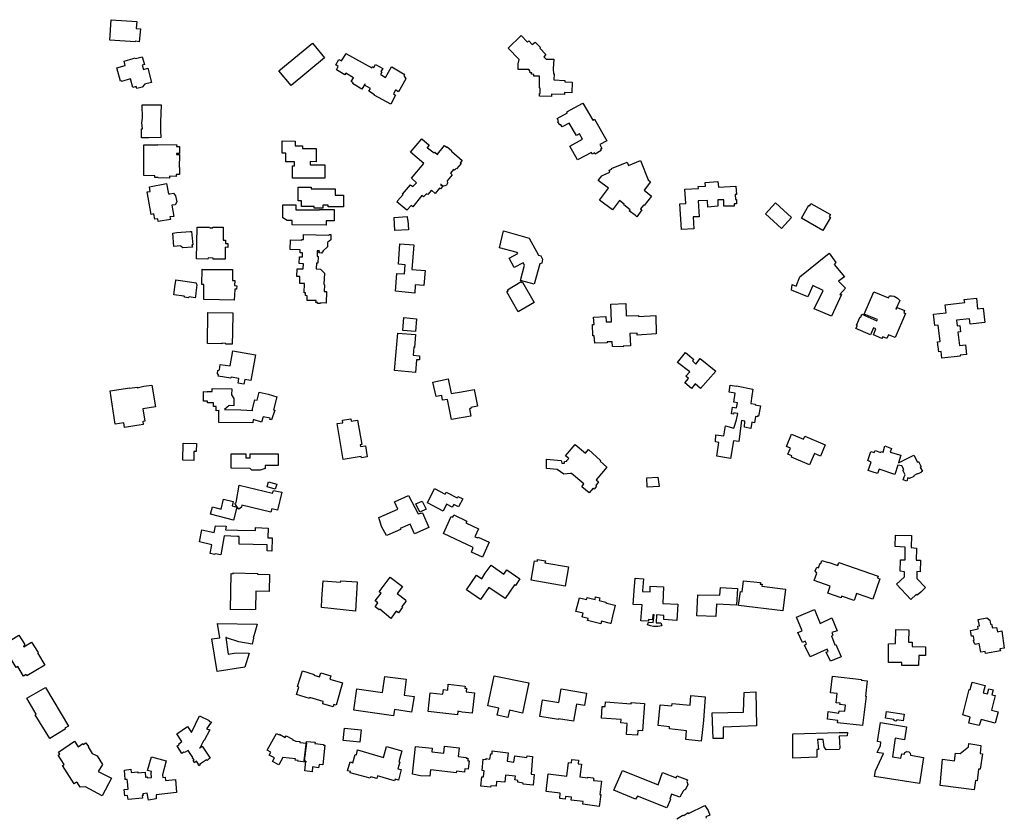
# Model space of a CAD drawing. Units: inches. Extents: x 2459043 to 2717305, y 1429193 to 1565170.
# Drawn here: x 2620107 to 2621910, y 1501952 to 1503412 of the extents above; entities that cross this region are included whole.
import ezdxf

# ---------------------------------------------------------------- set-up
doc = ezdxf.new("R2010")
doc.units = ezdxf.units.IN
doc.header["$MEASUREMENT"] = 0
doc.layers.add('Structures', color=8, linetype='Continuous')

msp = doc.modelspace()

# ---------------------------------------------------------------- linework, layer by layer
at = {"layer": 'Structures'}
for points in [[(2620318.8, 1503371.3), (2620272.1, 1503374.5), (2620274.6, 1503411.9), (2620321.4, 1503408.7), (2620320.5, 1503396), (2620328.1, 1503395.4), (2620326.2, 1503371.6), (2620318.9, 1503372.4)], [(2621058.7, 1503286.9), (2621059.1, 1503308.5), (2621048.5, 1503308.5), (2621048.4, 1503311.9), (2621044.5, 1503312.1), (2621044.7, 1503314.7), (2621042.1, 1503314.9), (2621041.4, 1503318.9), (2621040.8, 1503318.9), (2621039.3, 1503320.5), (2621019.8, 1503320.5), (2621019.8, 1503331.2), (2621021.4, 1503339.1), (2621001.4, 1503359.9), (2621025.5, 1503382.8), (2621037.2, 1503370.8), (2621039.6, 1503373.2), (2621045.6, 1503366.3), (2621051.1, 1503370.9), (2621060.8, 1503361), (2621059.4, 1503359.6), (2621070.5, 1503348), (2621066.9, 1503344.2), (2621071.2, 1503339.7), (2621085.1, 1503339.7), (2621084.1, 1503322), (2621084.3, 1503312.6), (2621085.6, 1503312.7), (2621085.4, 1503301.6), (2621105.5, 1503300.9), (2621105.4, 1503297.9), (2621118.7, 1503297.5), (2621117.9, 1503278.3), (2621104.9, 1503278.9), (2621104.8, 1503274.8), (2621080.7, 1503275.6), (2621080.7, 1503271.5), (2621058.7, 1503272.1), (2621058.7, 1503276.8), (2621060.1, 1503276.8), (2621060.2, 1503286.8)], [(2620581.9, 1503318.6), (2620643.4, 1503369.1), (2620665.5, 1503342.1), (2620604, 1503291.6)], [(2620321.4, 1503285.8), (2620320.3, 1503289.5), (2620314.3, 1503288.1), (2620310.1, 1503303.4), (2620293.8, 1503298.9), (2620293.5, 1503300.1), (2620292, 1503299.7), (2620285.1, 1503323.7), (2620300.5, 1503328.3), (2620298.2, 1503336), (2620315, 1503340.6), (2620318.3, 1503341.9), (2620319.1, 1503340.8), (2620331.7, 1503343.8), (2620335.5, 1503330.1), (2620331.1, 1503328.9), (2620333.6, 1503320.8), (2620341.8, 1503323), (2620348.2, 1503297), (2620335.6, 1503293.7), (2620335.7, 1503293.1), (2620331.7, 1503288.4), (2620329.1, 1503288)], [(2620768.1, 1503311.4), (2620770.4, 1503310.3), (2620777.1, 1503306), (2620788.1, 1503325.4), (2620788.3, 1503325.8), (2620809.9, 1503313.1), (2620809.9, 1503313.1), (2620811.7, 1503312), (2620811, 1503310.8), (2620811.3, 1503310.7), (2620810.4, 1503309.5), (2620812.5, 1503306.6), (2620814.4, 1503303.8), (2620801, 1503279.7), (2620795.6, 1503282.7), (2620795.4, 1503282.9), (2620791.3, 1503276), (2620795.1, 1503273.8), (2620786.5, 1503257.5), (2620756.2, 1503273.7), (2620756.6, 1503274.4), (2620746.5, 1503280.9), (2620749.5, 1503285.9), (2620738.3, 1503292), (2620739.7, 1503294.1), (2620739.3, 1503294.4), (2620739, 1503293.9), (2620739, 1503293.9), (2620733.6, 1503285), (2620716.8, 1503295), (2620717.5, 1503296.2), (2620714, 1503299), (2620718.5, 1503305.8), (2620704.2, 1503314), (2620702.7, 1503311.1), (2620687, 1503320.3), (2620690.4, 1503326.2), (2620685.9, 1503329.4), (2620691.5, 1503338.9), (2620696.3, 1503336.6), (2620697.5, 1503338.3), (2620704.5, 1503349.1), (2620704.6, 1503350.2), (2620751.8, 1503323.6), (2620753.3, 1503326.1), (2620755.8, 1503324.7), (2620758.6, 1503329.7), (2620772.2, 1503322.6), (2620768.6, 1503317.3), (2620768.6, 1503317.3), (2620769.2, 1503316.8), (2620770.5, 1503316)], [(2620365.8, 1503239.7), (2620365.2, 1503225.7), (2620365.2, 1503209.1), (2620365.6, 1503196.1), (2620343.6, 1503195.4), (2620330.1, 1503195.6), (2620330, 1503211.9), (2620332.1, 1503211.9), (2620331, 1503223.2), (2620331.8, 1503231.4), (2620331.7, 1503256.3), (2620366.1, 1503255.9)], [(2621128.6, 1503155.1), (2621114.4, 1503180.3), (2621137.5, 1503193.4), (2621132, 1503203.1), (2621126.4, 1503199.9), (2621113.2, 1503222.6), (2621100.5, 1503215.6), (2621098.1, 1503219.6), (2621095.9, 1503219.7), (2621092.7, 1503225.1), (2621093.8, 1503227), (2621091.5, 1503230.8), (2621110.1, 1503241.7), (2621109.2, 1503243.3), (2621138.3, 1503259.2), (2621156.4, 1503227.8), (2621159.9, 1503229.7), (2621182.3, 1503190.3), (2621169.3, 1503183.4), (2621173.2, 1503176.3), (2621170.4, 1503174.5), (2621172.1, 1503172.3), (2621161.1, 1503165.8), (2621159.4, 1503168.3), (2621155.2, 1503166), (2621153.9, 1503168.9)], [(2620872, 1503165.4), (2620874.1, 1503168.1), (2620873.9, 1503168.3), (2620880.6, 1503176.3), (2620881.9, 1503177.9), (2620885, 1503181.6), (2620888.9, 1503178.3), (2620889.6, 1503179), (2620897.6, 1503172.2), (2620897, 1503171.5), (2620898.2, 1503170.4), (2620917.4, 1503154.3), (2620913.8, 1503150.1), (2620915.7, 1503148.9), (2620907.2, 1503138.9), (2620906.3, 1503139.6), (2620903, 1503136.3), (2620901.3, 1503137.7), (2620895.7, 1503131), (2620899.2, 1503128), (2620889.9, 1503117.2), (2620890.7, 1503113.5), (2620890.1, 1503111.2), (2620888.7, 1503109.2), (2620885.5, 1503107.7), (2620881.9, 1503107.4), (2620878, 1503110), (2620877.9, 1503110), (2620881.9, 1503107.4), (2620877.6, 1503102.4), (2620876, 1503103.7), (2620867.6, 1503093.7), (2620860.9, 1503099.9), (2620854.2, 1503092), (2620852, 1503093.3), (2620846.7, 1503087.6), (2620843.7, 1503090.1), (2620826.8, 1503069.6), (2620823.9, 1503072), (2620815.8, 1503063.1), (2620798, 1503078.2), (2620799.6, 1503080.1), (2620799.1, 1503080.5), (2620809.3, 1503091.9), (2620808, 1503092.5), (2620823, 1503109.7), (2620826.7, 1503106.6), (2620833.8, 1503113.4), (2620824.8, 1503121.7), (2620847, 1503148.4), (2620847.2, 1503148.7), (2620822.9, 1503169.2), (2620843.5, 1503193.6), (2620856.7, 1503182.4), (2620853.4, 1503177.9), (2620853.5, 1503177.2), (2620853.9, 1503177.5), (2620865.8, 1503167.9), (2620867, 1503169.5)], [(2620359.8, 1503182.7), (2620359.8, 1503183.5), (2620394.6, 1503183.1), (2620394.5, 1503179.6), (2620400, 1503179.5), (2620399.9, 1503166.9), (2620394.1, 1503166.9), (2620394.1, 1503165.4), (2620399.8, 1503165.4), (2620399.2, 1503141.1), (2620399.8, 1503141.1), (2620399.7, 1503128.5), (2620393.8, 1503128.6), (2620393.7, 1503125.1), (2620381.5, 1503125.3), (2620381.4, 1503122), (2620360.7, 1503122.6), (2620360.7, 1503123), (2620354.5, 1503123.2), (2620354.5, 1503126.2), (2620334.3, 1503126.9), (2620334.5, 1503183)], [(2620611.8, 1503189.8), (2620611.7, 1503181.2), (2620624.7, 1503181.2), (2620624.8, 1503176.2), (2620650.1, 1503176.2), (2620650.1, 1503152), (2620639.3, 1503152.1), (2620639.3, 1503146.1), (2620665.7, 1503146.3), (2620665.6, 1503122), (2620606.4, 1503122.1), (2620606.6, 1503144.6), (2620610.5, 1503144.7), (2620610.5, 1503152), (2620594.6, 1503151.9), (2620594.7, 1503167.6), (2620587.6, 1503167.7), (2620587.8, 1503189.9)], [(2621243.8, 1503154), (2621257.9, 1503118.6), (2621262.3, 1503115.3), (2621250.3, 1503099.6), (2621264.1, 1503089.1), (2621250.7, 1503071.5), (2621249.5, 1503072.4), (2621244.1, 1503065.4), (2621246.6, 1503063.6), (2621237.2, 1503051.3), (2621234.8, 1503053.2), (2621223.4, 1503061.9), (2621224.9, 1503063.8), (2621213.1, 1503072.8), (2621214, 1503074.1), (2621205.2, 1503080.7), (2621192.4, 1503063.7), (2621169, 1503081.5), (2621185.5, 1503103.3), (2621166.5, 1503117.6), (2621173, 1503126.2), (2621175.7, 1503127.6), (2621188, 1503132.5), (2621186.5, 1503136.3), (2621191.4, 1503138.2), (2621190.8, 1503139.7), (2621219.4, 1503151.1), (2621221.7, 1503145.2)], [(2620354.6, 1503046.7), (2620352.7, 1503056.6), (2620348, 1503055.4), (2620340.6, 1503096.7), (2620346.2, 1503097.7), (2620344.7, 1503106.1), (2620376, 1503111.8), (2620379.7, 1503092.9), (2620382, 1503093.3), (2620388.5, 1503094.6), (2620392.7, 1503089.3), (2620394.7, 1503078.7), (2620391.9, 1503073.2), (2620385.7, 1503072.6), (2620389.5, 1503051.8), (2620382.3, 1503051), (2620383.1, 1503045.9), (2620360.8, 1503042.4), (2620360, 1503047.5)], [(2620699.8, 1503069.3), (2620671.8, 1503069.3), (2620671.8, 1503072.4), (2620662.2, 1503072.4), (2620662.2, 1503066.8), (2620646.5, 1503067.2), (2620646.5, 1503069.9), (2620623, 1503069.9), (2620623, 1503080.1), (2620616.8, 1503080.1), (2620616.8, 1503105.1), (2620640.6, 1503105.1), (2620640.6, 1503102), (2620684.7, 1503102), (2620684.7, 1503090.9), (2620699.8, 1503090.9)], [(2621341.8, 1503029.3), (2621318.9, 1503027.8), (2621315.8, 1503074.7), (2621326.9, 1503075.5), (2621325, 1503101.4), (2621349.9, 1503102.6), (2621349.6, 1503106.3), (2621362.8, 1503107), (2621362.3, 1503113.9), (2621385.6, 1503115.5), (2621386.5, 1503105.2), (2621418.3, 1503106.9), (2621419.4, 1503092.1), (2621417.2, 1503091.9), (2621417.8, 1503083), (2621419.7, 1503083), (2621419.7, 1503075.1), (2621415.6, 1503075), (2621415.6, 1503070.8), (2621396.5, 1503070.7), (2621396.2, 1503082.3), (2621385.4, 1503082), (2621385.7, 1503070.4), (2621367, 1503068.9), (2621366.5, 1503080.9), (2621349.5, 1503080.1), (2621351, 1503051.3), (2621340.5, 1503050.9)], [(2620612.8, 1503072.7), (2620612.8, 1503063.8), (2620656, 1503063.8), (2620656, 1503064.7), (2620683.2, 1503064.7), (2620683.2, 1503043.7), (2620668.4, 1503043.7), (2620668.4, 1503035.7), (2620606.3, 1503036.6), (2620606.3, 1503044.3), (2620597.1, 1503044.3), (2620589.1, 1503048.9), (2620589.1, 1503072.7)], [(2621502.2, 1503029.4), (2621472.6, 1503056.3), (2621491.1, 1503076.4), (2621520.6, 1503049.6)], [(2621577.9, 1503026.1), (2621538.5, 1503048.3), (2621552.1, 1503072.5), (2621553.9, 1503071.4), (2621556, 1503075.2), (2621591.8, 1503055.2), (2621589.6, 1503051.1), (2621592, 1503049.8)], [(2620792.9, 1503050), (2620816.9, 1503051.9), (2620817, 1503045.1), (2620817.8, 1503045.2), (2620818.8, 1503027.5), (2620794.1, 1503026)], [(2620432.2, 1503032.3), (2620454.5, 1503032), (2620455, 1503030.7), (2620460.6, 1503030.6), (2620460.5, 1503032), (2620480, 1503031.9), (2620479.8, 1503008.4), (2620484.2, 1503008.4), (2620484.2, 1503002.4), (2620488.3, 1503002.4), (2620488.3, 1502995.1), (2620483.2, 1502995.2), (2620483.1, 1502973.6), (2620461.2, 1502973.8), (2620461.2, 1502975.5), (2620452, 1502975.7), (2620451.9, 1502973.7), (2620430.8, 1502974.1)], [(2620387.4, 1503021.3), (2620394.7, 1503022.3), (2620419.4, 1503024.2), (2620419.4, 1503024.2), (2620422, 1503024.4), (2620424, 1503000), (2620422.6, 1502999.7), (2620423.3, 1502995.3), (2620405.6, 1502994.3), (2620403, 1502996.9), (2620402.7, 1502996.9), (2620401.7, 1502997.9), (2620389.4, 1502996.9)], [(2620649.5, 1502894.2), (2620649.9, 1502898), (2620633.4, 1502898.1), (2620633.4, 1502906.7), (2620630.2, 1502906.8), (2620630.2, 1502912), (2620628.2, 1502912), (2620628.7, 1502928.9), (2620619.9, 1502929.1), (2620620.3, 1502941.5), (2620614.5, 1502941.6), (2620615.3, 1502956.1), (2620626.2, 1502955.9), (2620626.6, 1502965.1), (2620624.8, 1502965.2), (2620619.1, 1502965.8), (2620619.7, 1502977.9), (2620625, 1502978.1), (2620625.2, 1502985.4), (2620621, 1502985.4), (2620621, 1502990.7), (2620602.4, 1502991.1), (2620603.2, 1503008.8), (2620623.6, 1503008.2), (2620623.7, 1503009.8), (2620626.7, 1503009.6), (2620626.8, 1503018.5), (2620673.2, 1503017.7), (2620673.5, 1503018.8), (2620677.1, 1503018.7), (2620676.8, 1503009.2), (2620670.6, 1503004), (2620670.9, 1502996), (2620662.6, 1502988.6), (2620659.9, 1502984.3), (2620654.7, 1502984.9), (2620656.4, 1502988.8), (2620652.1, 1502988.8), (2620651.8, 1502978.9), (2620653.8, 1502978.7), (2620652.8, 1502966.3), (2620650.5, 1502966.4), (2620650.2, 1502956.1), (2620658, 1502955.2), (2620665.1, 1502948), (2620664, 1502927.5), (2620665, 1502926.5), (2620664.8, 1502914.6), (2620668.8, 1502914.5), (2620668.2, 1502893.2), (2620658.3, 1502893.5), (2620658.2, 1502892.2), (2620652.4, 1502892.4), (2620652.5, 1502894.1)], [(2621018.3, 1502985.6), (2620985.4, 1502994.5), (2620993, 1503025.1), (2621040.3, 1503011.9), (2621057, 1502980.9), (2621061.1, 1502979.6), (2621064.6, 1502973.6), (2621062.9, 1502966.4), (2621059.6, 1502964.7), (2621048.9, 1502927.7), (2621024.3, 1502934.2), (2621031.5, 1502962.5), (2621028.8, 1502966.8), (2621012.7, 1502958.5), (2621003.4, 1502975.1), (2621019, 1502983.9)], [(2620830.6, 1502911.5), (2620795, 1502914.8), (2620797.5, 1502947.5), (2620812, 1502946.4), (2620813.1, 1502963.4), (2620800.5, 1502964.4), (2620803.1, 1503001.6), (2620828.7, 1502999.6), (2620825.2, 1502954.5), (2620849.3, 1502952.5), (2620847.2, 1502925.6), (2620831.2, 1502926.8)], [(2621562, 1502882.6), (2621578.3, 1502916.1), (2621559.3, 1502925.1), (2621550.3, 1502904.3), (2621520.4, 1502917), (2621521.3, 1502926.9), (2621528.6, 1502924.2), (2621535.8, 1502941.4), (2621589.2, 1502984.8), (2621601.8, 1502967.6), (2621598.2, 1502964), (2621617.2, 1502941.4), (2621606.4, 1502933.3), (2621619, 1502920.6), (2621609.1, 1502908.9), (2621611.8, 1502908.9), (2621593.7, 1502869.1)], [(2620444.5, 1502926.7), (2620444.5, 1502927.2), (2620440.7, 1502927.3), (2620441.1, 1502955.3), (2620442, 1502954.8), (2620466.1, 1502954.8), (2620466.1, 1502954.9), (2620470.7, 1502954.8), (2620485.3, 1502954.6), (2620494.4, 1502954.5), (2620497, 1502954.4), (2620496.5, 1502936), (2620496.7, 1502934.3), (2620500.8, 1502934.2), (2620500.2, 1502925.1), (2620504.5, 1502925), (2620504.4, 1502918.6), (2620500.8, 1502918.8), (2620501.1, 1502917.8), (2620499.9, 1502898.5), (2620473.1, 1502898.8), (2620473.1, 1502898.9), (2620444.1, 1502899.4)], [(2620430.3, 1502929.8), (2620430.4, 1502929.8), (2620430.7, 1502927.5), (2620431.6, 1502926.8), (2620429.5, 1502911.8), (2620429.8, 1502911.8), (2620429, 1502905.3), (2620428.7, 1502902.8), (2620417.5, 1502904.4), (2620415.4, 1502902.9), (2620409.4, 1502903.7), (2620408.1, 1502905.6), (2620389.2, 1502908.5), (2620391.9, 1502927.1), (2620391.7, 1502927.1), (2620392.9, 1502933.7), (2620392.9, 1502934.2), (2620393.2, 1502935.5), (2620431.1, 1502930.3)], [(2621019.7, 1502877.4), (2620999, 1502914), (2621001.4, 1502915.3), (2621000.1, 1502917.2), (2621025.6, 1502932.7), (2621026.7, 1502930.6), (2621028, 1502931.5), (2621049.4, 1502894.3)], [(2621671.3, 1502913.7), (2621697.9, 1502902.6), (2621699.5, 1502906.5), (2621703.5, 1502906.6), (2621708.4, 1502905.6), (2621714.5, 1502902.3), (2621718.5, 1502897.9), (2621711.1, 1502882.2), (2621712.1, 1502881.7), (2621713.9, 1502885.3), (2621727.3, 1502879.3), (2621726.1, 1502876), (2621729, 1502874.3), (2621710.1, 1502830.2), (2621698.2, 1502835.1), (2621695.2, 1502828.5), (2621687.4, 1502831.5), (2621685.8, 1502828.1), (2621670.2, 1502834.8), (2621674.7, 1502846.2), (2621670.2, 1502847.9), (2621664.8, 1502835), (2621638.2, 1502846.3), (2621641, 1502852), (2621639.5, 1502852.4), (2621646.2, 1502867.7), (2621647.4, 1502867.3), (2621649.4, 1502872.7), (2621676.9, 1502860.9), (2621677.7, 1502863), (2621653.7, 1502873.1)], [(2621192, 1502822.3), (2621182.7, 1502822), (2621182.7, 1502820.4), (2621160.3, 1502819.6), (2621159.3, 1502833), (2621156.7, 1502833), (2621156, 1502853.7), (2621158.8, 1502853.8), (2621157.9, 1502867.6), (2621180.5, 1502868.4), (2621181.3, 1502858.7), (2621190.5, 1502858.8), (2621189.6, 1502891.2), (2621217.1, 1502892.2), (2621217.8, 1502869.7), (2621240, 1502870.7), (2621240.1, 1502868.6), (2621271.9, 1502870.2), (2621272.7, 1502836.8), (2621238, 1502834.4), (2621237.6, 1502837.9), (2621224.4, 1502837.5), (2621225.4, 1502814.6), (2621212.4, 1502814.3), (2621212.3, 1502813.3), (2621192.3, 1502813.4)], [(2621795.8, 1502792.5), (2621794.5, 1502804.5), (2621790.2, 1502803.9), (2621787.8, 1502821.9), (2621792.4, 1502822.5), (2621788.9, 1502852.8), (2621782.8, 1502851.9), (2621780.3, 1502872.6), (2621803.4, 1502875.1), (2621801.6, 1502889.9), (2621837.6, 1502893.9), (2621836.8, 1502899.8), (2621859, 1502901.9), (2621860.9, 1502882.4), (2621871.3, 1502883.6), (2621874.2, 1502857.5), (2621847.7, 1502854.3), (2621846.3, 1502864.2), (2621822.4, 1502861.6), (2621823.6, 1502851.4), (2621828.8, 1502852.1), (2621830.1, 1502840.7), (2621825, 1502840), (2621828, 1502815.5), (2621838.9, 1502816.9), (2621840.5, 1502799.3), (2621829.1, 1502797.9), (2621829.4, 1502795.9)], [(2620496.1, 1502817.9), (2620484.5, 1502818.1), (2620484.5, 1502819.4), (2620477.4, 1502819.7), (2620477.4, 1502818.6), (2620450.8, 1502819), (2620451.7, 1502875.6), (2620497.2, 1502875), (2620496.5, 1502839.4)], [(2620831.6, 1502841.4), (2620808.6, 1502842.8), (2620810.5, 1502866.5), (2620833.8, 1502864.3)], [(2620799.4, 1502837.8), (2620831.9, 1502835.7), (2620830.2, 1502812.1), (2620829.1, 1502812.2), (2620827.8, 1502797.9), (2620839.5, 1502796.6), (2620839.1, 1502789.3), (2620833.8, 1502789.4), (2620831.7, 1502766.3), (2620793.2, 1502769.8)], [(2620530.6, 1502751.2), (2620519.4, 1502753.2), (2620517.3, 1502744.7), (2620506.9, 1502746.4), (2620508.4, 1502755.2), (2620494.4, 1502757.7), (2620493.9, 1502755.4), (2620470.8, 1502759.2), (2620471.1, 1502762), (2620469.1, 1502764.2), (2620469.9, 1502769.5), (2620472.7, 1502771.2), (2620474.3, 1502780.5), (2620492.6, 1502778.2), (2620497.6, 1502805.8), (2620539, 1502798.4)], [(2621341.4, 1502790), (2621339, 1502787.2), (2621345.4, 1502781.6), (2621353.4, 1502791.9), (2621381.9, 1502768.2), (2621354, 1502736.9), (2621344.2, 1502745), (2621337.5, 1502736.8), (2621325, 1502746.9), (2621331.9, 1502755.2), (2621327.1, 1502759.2), (2621334, 1502767.4), (2621311.8, 1502784.4), (2621326.3, 1502802.5)], [(2620281.7, 1502671.5), (2620272.7, 1502732.7), (2620309, 1502738.1), (2620309.1, 1502737.1), (2620322.1, 1502739.2), (2620322.3, 1502738.2), (2620334.3, 1502740.8), (2620349, 1502742.8), (2620355.6, 1502703.1), (2620332.6, 1502699.7), (2620336.4, 1502677.1), (2620332.5, 1502676.4), (2620333.4, 1502671.1), (2620299.3, 1502665.4), (2620297.9, 1502673.9)], [(2620869.7, 1502721.8), (2620863.9, 1502748.6), (2620891.6, 1502754.6), (2620897.2, 1502727.4), (2620916.2, 1502730.8), (2620939.2, 1502735), (2620945.6, 1502704.7), (2620933, 1502702.2), (2620933.5, 1502700), (2620930.6, 1502699.5), (2620933.1, 1502686.3), (2620897.5, 1502679.7), (2620890.2, 1502716.9), (2620881.6, 1502715.2), (2620879.9, 1502723.9)], [(2621419.8, 1502679.5), (2621421.8, 1502691), (2621418, 1502691.6), (2621414.9, 1502692.1), (2621414.4, 1502689.6), (2621410.4, 1502690.4), (2621412.2, 1502702.8), (2621419.8, 1502701.4), (2621421.5, 1502710.6), (2621414.8, 1502711.5), (2621417.5, 1502728.1), (2621406, 1502730.1), (2621407.9, 1502742.8), (2621419.7, 1502741.1), (2621419.9, 1502741.8), (2621449.5, 1502735.8), (2621447.3, 1502719.3), (2621446.1, 1502709.1), (2621453.9, 1502708.1), (2621453.8, 1502706.9), (2621463.5, 1502705.3), (2621460.2, 1502686.3), (2621458.1, 1502686.5), (2621457.8, 1502685.1), (2621454.6, 1502685.6), (2621452.9, 1502674.2), (2621447.6, 1502675), (2621445.8, 1502663.7), (2621434.1, 1502665.7), (2621435.2, 1502677), (2621429, 1502678), (2621424.1, 1502639.8), (2621414.1, 1502641.1), (2621408.5, 1502608.8), (2621383.5, 1502613.1), (2621387.4, 1502638.1), (2621380.9, 1502639.4), (2621381.8, 1502651.9), (2621396.5, 1502649.8), (2621399.5, 1502668.3), (2621415, 1502664.4)], [(2620532.6, 1502697), (2620537.5, 1502716.3), (2620542.1, 1502715.1), (2620545.9, 1502730), (2620562.3, 1502726.4), (2620578.2, 1502721.7), (2620571.9, 1502697.5), (2620574.2, 1502696.9), (2620568, 1502679.3), (2620565.1, 1502680.3), (2620565.8, 1502682.2), (2620552.9, 1502684.8), (2620550, 1502675.1), (2620534.4, 1502680.3), (2620534.2, 1502673.8), (2620471.9, 1502674.3), (2620472, 1502696.1), (2620472.3, 1502696.2), (2620466.6, 1502695.9), (2620466.7, 1502703.6), (2620462.3, 1502704), (2620462.3, 1502710.4), (2620451.1, 1502710.6), (2620451.1, 1502713.5), (2620443.9, 1502713.8), (2620443.6, 1502731.4), (2620450.5, 1502730.9), (2620450.5, 1502731.5), (2620459.4, 1502731.3), (2620459.5, 1502736.6), (2620495.3, 1502736), (2620495.1, 1502725), (2620499.2, 1502718.7), (2620499.3, 1502705.3), (2620490.6, 1502705.4), (2620482.1, 1502698.1), (2620482.4, 1502698.1), (2620511.9, 1502697.7), (2620533.8, 1502696.3)], [(2620699.7, 1502607), (2620688.6, 1502672.4), (2620699.1, 1502674.1), (2620698.4, 1502678.5), (2620713.6, 1502681.2), (2620714.2, 1502676.7), (2620725.9, 1502678.6), (2620733.4, 1502634.2), (2620730.5, 1502633.7), (2620731.4, 1502630.3), (2620740.4, 1502631.6), (2620743.6, 1502611.4), (2620732.9, 1502609.6), (2620732.5, 1502612.4)], [(2621553.2, 1502597), (2621520.1, 1502611.3), (2621520.9, 1502613.3), (2621513.5, 1502616.3), (2621518.4, 1502627.7), (2621511, 1502630.7), (2621520.6, 1502653.3), (2621542.4, 1502644.2), (2621544.6, 1502649.5), (2621582.1, 1502633.4), (2621573.2, 1502613.1), (2621562.5, 1502617.7)], [(2620425.7, 1502605.1), (2620405.9, 1502605.3), (2620406.3, 1502636.6), (2620430.6, 1502636.3), (2620430.4, 1502621.5), (2620425.9, 1502621.6)], [(2621104.6, 1502603.4), (2621109.2, 1502603.5), (2621109.1, 1502605.1), (2621112.4, 1502608.8), (2621106.4, 1502613.6), (2621124, 1502634.5), (2621143.3, 1502618.3), (2621148.8, 1502624.8), (2621170.7, 1502605.1), (2621169.8, 1502603.6), (2621182.4, 1502593), (2621162.7, 1502569.4), (2621167.2, 1502565.6), (2621162.1, 1502559.4), (2621163.6, 1502558.1), (2621158.8, 1502552.5), (2621156.9, 1502554.1), (2621149.6, 1502545.7), (2621136.2, 1502556.9), (2621140.1, 1502562.4), (2621117.7, 1502581.4), (2621115.4, 1502581.4), (2621103.5, 1502579.9), (2621091.2, 1502588.6), (2621071.6, 1502590.4), (2621072, 1502607.5), (2621098.6, 1502604.7), (2621100, 1502600.2), (2621104.9, 1502599.9)], [(2620547.5, 1502587.2), (2620532, 1502587.4), (2620529, 1502590.2), (2620494.5, 1502590.6), (2620494.5, 1502617), (2620521, 1502616.9), (2620521, 1502609.6), (2620529, 1502609.6), (2620529, 1502617.3), (2620580.5, 1502616.9), (2620580.2, 1502595.9), (2620556.5, 1502596), (2620556.5, 1502590.2)], [(2621709.6, 1502579.2), (2621680.8, 1502588.9), (2621677.7, 1502581.1), (2621668.3, 1502584.1), (2621660.9, 1502586.9), (2621666.3, 1502602), (2621660.1, 1502605), (2621665.8, 1502621.6), (2621671.9, 1502619.5), (2621673.5, 1502623), (2621684.1, 1502619.4), (2621684.6, 1502621.3), (2621688.2, 1502620.4), (2621691, 1502631.8), (2621703.6, 1502627.2), (2621701.3, 1502620.1), (2621720.6, 1502614.6), (2621716.3, 1502600.7), (2621744.2, 1502614.9), (2621750.8, 1502601.8), (2621752.7, 1502602.9), (2621758, 1502593.2), (2621756.2, 1502592.4), (2621760, 1502585.7), (2621757.8, 1502584.4), (2621758.2, 1502583.7), (2621754.9, 1502581.8), (2621750.6, 1502579.9), (2621750.3, 1502580.6), (2621743.5, 1502577), (2621744.1, 1502575.9), (2621736.3, 1502571.8), (2621735.8, 1502572.8), (2621734.4, 1502572.3), (2621733.2, 1502573.2), (2621731.5, 1502567.1), (2621724.6, 1502569.3), (2621726.8, 1502575.2), (2621728.6, 1502578.4), (2621724.1, 1502587.5), (2621725.9, 1502588.3), (2621722.5, 1502595.1), (2621715, 1502596.6)], [(2620562.9, 1502566.1), (2620577.8, 1502561.8), (2620575.2, 1502552.5), (2620560.4, 1502556.6)], [(2621255.2, 1502572.9), (2621275.9, 1502574.3), (2621278, 1502557.4), (2621256.3, 1502556.4)], [(2620509, 1502559.9), (2620570, 1502544.9), (2620570.1, 1502545), (2620571.8, 1502550.3), (2620587.3, 1502546.9), (2620578.9, 1502513.9), (2620568.6, 1502516.6), (2620567, 1502510.1), (2620513.7, 1502523.2), (2620513.1, 1502519.2), (2620508.5, 1502516.1), (2620505.9, 1502518.8), (2620502.2, 1502524.3), (2620501.5, 1502527), (2620503.4, 1502528.3)], [(2620866.9, 1502553.5), (2620886.4, 1502543.6), (2620888.1, 1502547), (2620908.3, 1502536.3), (2620909.7, 1502538.9), (2620918.4, 1502534.8), (2620910.6, 1502520), (2620901.9, 1502524.4), (2620899, 1502519.7), (2620888.9, 1502525), (2620882.3, 1502512.3), (2620853.6, 1502527.3)], [(2620473.1, 1502502.6), (2620472.9, 1502502.7), (2620456.7, 1502506.8), (2620460.1, 1502520.1), (2620476.1, 1502516), (2620476.1, 1502516), (2620480.3, 1502534.2), (2620498, 1502529.9), (2620495.9, 1502521.8), (2620504.7, 1502519.5), (2620504.1, 1502517.2), (2620498.6, 1502496)], [(2620769.7, 1502484), (2620764.5, 1502500.7), (2620799.5, 1502515.9), (2620793.4, 1502529.3), (2620819, 1502540.7), (2620836.6, 1502507.3), (2620844.6, 1502509.4), (2620856.1, 1502482.5), (2620830.3, 1502470.9), (2620822.4, 1502488.6), (2620804.1, 1502480.4), (2620804.9, 1502478.7), (2620804.6, 1502478.6), (2620780.5, 1502468.1), (2620778.9, 1502467.7)], [(2620832.6, 1502525.3), (2620844.1, 1502530.7), (2620851.3, 1502515.8), (2620839.7, 1502510.2)], [(2620954.4, 1502427.8), (2620934.3, 1502437), (2620937.5, 1502445.8), (2620883, 1502471.4), (2620897.4, 1502502.5), (2620900, 1502501.3), (2620901.9, 1502505.4), (2620925.6, 1502494), (2620924, 1502490.8), (2620947.3, 1502479.6), (2620940.5, 1502465.3), (2620945.9, 1502463.3), (2620946.5, 1502464.8), (2620966.9, 1502455.6)], [(2620506.1, 1502477.4), (2620538.9, 1502476.6), (2620539, 1502482), (2620562, 1502481.2), (2620561.5, 1502463.5), (2620569.3, 1502463.2), (2620569, 1502439.2), (2620560.2, 1502439.4), (2620560.3, 1502450.6), (2620509, 1502452), (2620509.3, 1502466.1), (2620505.7, 1502466), (2620481.7, 1502466.9), (2620475.2, 1502432.4), (2620465, 1502434.3), (2620464.6, 1502432.8), (2620455.9, 1502434.6), (2620459, 1502450.8), (2620436.4, 1502455.8), (2620440.8, 1502477.9), (2620463.5, 1502473.1), (2620465.7, 1502485.1), (2620485.5, 1502484.7), (2620484.2, 1502478.1)], [(2621739.1, 1502350.3), (2621712.5, 1502378.3), (2621727.2, 1502392.2), (2621727, 1502401.2), (2621719.3, 1502402.2), (2621720.2, 1502423.1), (2621728.4, 1502422.9), (2621728.7, 1502446.5), (2621710, 1502447.2), (2621710.6, 1502468), (2621740.3, 1502467.6), (2621739.3, 1502445.5), (2621749.1, 1502444.7), (2621748.9, 1502422.4), (2621756.8, 1502422.2), (2621756.1, 1502401), (2621750.1, 1502401.5), (2621750, 1502389.1), (2621766, 1502372.5), (2621756.9, 1502364.1), (2621750.6, 1502358.2), (2621748.8, 1502359.9)], [(2621105.7, 1502374.9), (2621043.7, 1502385.9), (2621050, 1502421.2), (2621055, 1502420.4), (2621055.5, 1502423.5), (2621069.7, 1502421.3), (2621068.8, 1502417.8), (2621112, 1502410)], [(2621575.7, 1502421.8), (2621587.3, 1502417.9), (2621587.6, 1502418.9), (2621605.3, 1502412.7), (2621607, 1502418.2), (2621678.8, 1502392.9), (2621677.7, 1502389.7), (2621682.3, 1502388.1), (2621669, 1502350.9), (2621641.1, 1502360.7), (2621639.6, 1502361.3), (2621635.3, 1502348.6), (2621612.2, 1502356.7), (2621611, 1502353.3), (2621586.8, 1502362.1), (2621591, 1502374.7), (2621561.7, 1502385), (2621566.5, 1502398.6), (2621563.9, 1502402.9), (2621566.5, 1502409.8), (2621570, 1502408.6), (2621573.1, 1502416.8), (2621573.9, 1502416.5)], [(2620539, 1502332.4), (2620493, 1502331.4), (2620494.6, 1502397.8), (2620497.8, 1502397.6), (2620498, 1502399.4), (2620542.5, 1502397.9), (2620542.5, 1502396.7), (2620564.7, 1502396.1), (2620563.9, 1502365.3), (2620539.8, 1502365.9)], [(2620951.2, 1502350.3), (2620925, 1502368.1), (2620943.5, 1502394.8), (2620953.1, 1502388.1), (2620959.6, 1502398.9), (2620970.3, 1502413.2), (2620993.8, 1502397), (2620999, 1502404.5), (2621023.1, 1502388), (2621014.9, 1502376), (2621013, 1502377.3), (2620995.9, 1502352.2), (2620966.4, 1502372.4)], [(2620721.8, 1502329.2), (2620660, 1502335.6), (2620660.5, 1502351.7), (2620662.9, 1502384.7), (2620694.7, 1502382.4), (2620694.9, 1502384.8), (2620725.2, 1502382.8)], [(2620786.5, 1502315.6), (2620766.6, 1502332.9), (2620765.4, 1502331.7), (2620758, 1502337.3), (2620763.1, 1502344.1), (2620758.1, 1502347.9), (2620768.8, 1502362.2), (2620765.5, 1502364.7), (2620785.5, 1502391.2), (2620807.8, 1502374.4), (2620798.2, 1502361.6), (2620813.5, 1502349.6), (2620814.1, 1502346.5), (2620807, 1502337.4), (2620808, 1502336.4), (2620800.6, 1502326.1), (2620796.6, 1502329.1)], [(2621232, 1502366.3), (2621232.3, 1502366.3), (2621232.1, 1502366.9), (2621233.8, 1502389.3), (2621249.5, 1502388.4), (2621247.8, 1502366.1), (2621247.5, 1502365.4), (2621261.3, 1502364.7), (2621261.8, 1502374.9), (2621286.2, 1502373.6), (2621284.6, 1502343.2), (2621312.1, 1502341.7), (2621310.6, 1502312.3), (2621286.3, 1502313.6), (2621286.7, 1502321.4), (2621273.2, 1502322.2), (2621272.7, 1502307.8), (2621281.2, 1502307.5), (2621283.1, 1502302.2), (2621275.7, 1502301), (2621267.4, 1502301.1), (2621261.9, 1502302.3), (2621256.5, 1502304.2), (2621258.5, 1502309), (2621267, 1502308.5), (2621268.6, 1502322.4), (2621266.2, 1502322.5), (2621265.7, 1502313), (2621258.7, 1502313.8), (2621258.6, 1502310.9), (2621244.7, 1502311.5), (2621247, 1502340.4), (2621230.3, 1502341.1)], [(2621504.3, 1502329.5), (2621423.5, 1502339.3), (2621426.7, 1502365), (2621429.9, 1502364.7), (2621432.7, 1502384.6), (2621463.3, 1502381.4), (2621463, 1502378.8), (2621466.4, 1502378.6), (2621466.1, 1502374.6), (2621509.1, 1502369.4)], [(2621381.5, 1502319.1), (2621347.1, 1502320.5), (2621348.7, 1502359.2), (2621389.4, 1502358.2), (2621390.2, 1502372.2), (2621421.2, 1502370.9), (2621419.7, 1502340), (2621383.2, 1502341.7)], [(2621189, 1502306.5), (2621172.4, 1502310.6), (2621172.1, 1502309), (2621171.5, 1502306), (2621147, 1502312.1), (2621147.8, 1502315), (2621148, 1502315.9), (2621138.2, 1502318.3), (2621137.2, 1502318.6), (2621139, 1502325.7), (2621125.7, 1502328.7), (2621132.3, 1502353.4), (2621145.1, 1502350.3), (2621145.5, 1502351.4), (2621145.6, 1502351.7), (2621146.3, 1502354.1), (2621161, 1502350.6), (2621161.6, 1502355.1), (2621169.1, 1502353.6), (2621168.1, 1502348.9), (2621180.4, 1502345.6), (2621180.4, 1502344.1), (2621180.4, 1502344.1), (2621180.4, 1502344.1), (2621182.3, 1502343.7), (2621197, 1502340), (2621197.6, 1502339.8), (2621192.6, 1502319.8), (2621189.3, 1502306.4)], [(2621591.5, 1502237.4), (2621584, 1502254), (2621587.4, 1502255.5), (2621585.7, 1502259.6), (2621554.4, 1502245.2), (2621544.2, 1502267), (2621547.6, 1502269.1), (2621545.1, 1502274), (2621540.3, 1502271.8), (2621531.7, 1502289.9), (2621539.8, 1502293.3), (2621529.5, 1502318.3), (2621562.2, 1502332.1), (2621573, 1502306.8), (2621594.5, 1502316.8), (2621604.2, 1502293.4), (2621594.3, 1502289.8), (2621595.9, 1502285.3), (2621593.4, 1502284.1), (2621599.9, 1502267.6), (2621601.8, 1502268.1), (2621611.3, 1502245.3)], [(2621875.1, 1502255), (2621866.9, 1502253.8), (2621864.2, 1502269.7), (2621856.6, 1502268.3), (2621856.3, 1502270.7), (2621855, 1502270.4), (2621853.9, 1502276.2), (2621855.1, 1502276.3), (2621853.5, 1502283.5), (2621849.9, 1502283.2), (2621848.9, 1502289.8), (2621847.9, 1502293.9), (2621862.3, 1502296.9), (2621861.4, 1502301.8), (2621864.4, 1502302.3), (2621862.1, 1502313.8), (2621878.1, 1502316.8), (2621883.4, 1502312.7), (2621884.6, 1502305.2), (2621886.4, 1502305.5), (2621888.5, 1502298.4), (2621896, 1502299), (2621897.6, 1502291.4), (2621905.3, 1502292.9), (2621910, 1502261.4), (2621902.1, 1502260.3), (2621902.8, 1502256.2), (2621875.7, 1502251.4)], [(2620469.6, 1502306.5), (2620542.1, 1502305), (2620539.2, 1502294.1), (2620534.5, 1502279.7), (2620535.4, 1502279.4), (2620532.8, 1502268.4), (2620508.3, 1502273), (2620486.1, 1502280), (2620485.8, 1502281), (2620484.4, 1502280.8), (2620488.9, 1502250.6), (2620503.8, 1502252.7), (2620527.4, 1502252.4), (2620519.4, 1502226.7), (2620468.5, 1502218.7), (2620459, 1502278.3), (2620473.8, 1502280.5)], [(2621752.9, 1502229.9), (2621722.4, 1502229.9), (2621722.1, 1502234.9), (2621698.1, 1502235.3), (2621697.9, 1502269.6), (2621710.8, 1502269.7), (2621711.1, 1502295.5), (2621735.2, 1502294.9), (2621734.6, 1502272.6), (2621741.2, 1502272.1), (2621741.3, 1502264.4), (2621765.7, 1502263.7), (2621765.7, 1502247.7), (2621753.3, 1502247.7)], [(2620113.9, 1502210.2), (2620103.6, 1502227.6), (2620100.7, 1502226), (2620085, 1502252.1), (2620087.4, 1502253.6), (2620078.1, 1502268), (2620105.4, 1502285.1), (2620116.3, 1502267.8), (2620114.2, 1502264.4), (2620114.9, 1502263.9), (2620128.9, 1502272.4), (2620140.7, 1502253.3), (2620139.9, 1502253.1), (2620153.3, 1502230.5), (2620120.2, 1502210.6), (2620118.7, 1502213.1)], [(2620686.5, 1502157), (2620682.1, 1502158.3), (2620681.2, 1502153.7), (2620662, 1502159.6), (2620663.1, 1502163.7), (2620638.3, 1502170.9), (2620638, 1502169.5), (2620614.2, 1502176.4), (2620618.5, 1502190.1), (2620615.8, 1502190.9), (2620624.8, 1502219.7), (2620646.2, 1502213), (2620645.9, 1502211.9), (2620655.9, 1502208.8), (2620658.4, 1502216.4), (2620676.6, 1502210.8), (2620675.3, 1502204.7), (2620698.3, 1502197.9)], [(2620791.9, 1502137.5), (2620719, 1502147.9), (2620724.6, 1502187.1), (2620771.6, 1502180.4), (2620775.5, 1502209.8), (2620814.9, 1502204.4), (2620811.2, 1502175.4), (2620829.3, 1502172.6), (2620824.8, 1502143.9), (2620793.2, 1502148.8)], [(2621027.7, 1502142.6), (2621003.7, 1502147.6), (2621001.1, 1502134.4), (2620981.5, 1502138.5), (2620984.3, 1502151.6), (2620964.5, 1502155.7), (2620976, 1502211), (2621039.2, 1502197.9)], [(2621648.2, 1502202.8), (2621659.2, 1502201.3), (2621656.1, 1502173.7), (2621656.8, 1502173.3), (2621650.6, 1502119.6), (2621604.8, 1502124.5), (2621605.3, 1502129.2), (2621586, 1502131.1), (2621587.2, 1502145.2), (2621607.2, 1502142.4), (2621607.9, 1502146.8), (2621617.9, 1502145.8), (2621619.4, 1502156.8), (2621609.1, 1502158.2), (2621609.5, 1502160.6), (2621602.2, 1502161.5), (2621604.1, 1502178.6), (2621591.9, 1502179.6), (2621595.4, 1502210.4), (2621648.3, 1502203.7)], [(2620162.4, 1502095.7), (2620135.6, 1502139.6), (2620137.4, 1502140.6), (2620120.4, 1502169.7), (2620154.5, 1502189.6), (2620196.5, 1502118.6), (2620189.6, 1502114.8), (2620190.7, 1502112.9)], [(2620858.7, 1502179.5), (2620882, 1502177.1), (2620882.9, 1502185.4), (2620891.1, 1502184.6), (2620891.9, 1502195.5), (2620922.9, 1502191.7), (2620922.5, 1502188.2), (2620925.4, 1502187.9), (2620924.8, 1502181.3), (2620940, 1502179.5), (2620935.7, 1502142.4), (2620917.6, 1502144.5), (2620909.7, 1502146.2), (2620908.9, 1502139.5), (2620854.8, 1502145.7)], [(2621121.3, 1502127.7), (2621093.8, 1502132.2), (2621093.5, 1502130.6), (2621059.4, 1502136.2), (2621064.6, 1502167), (2621094.6, 1502162), (2621098.7, 1502186.8), (2621145, 1502179.2), (2621141.2, 1502156.4), (2621126.5, 1502158.9)], [(2621845.6, 1502185.9), (2621847.3, 1502185.5), (2621851.3, 1502199.1), (2621874.9, 1502193.3), (2621871.4, 1502179.7), (2621879.5, 1502177.8), (2621881.9, 1502187), (2621889.4, 1502185.3), (2621887.1, 1502176), (2621893.1, 1502174.6), (2621886.3, 1502147.8), (2621898.5, 1502144.7), (2621893.1, 1502124.3), (2621867.4, 1502130.7), (2621864.2, 1502119.5), (2621845.1, 1502123.9), (2621847.7, 1502135.2), (2621834, 1502139.3)], [(2621355.2, 1502090.9), (2621326.9, 1502094.3), (2621328.3, 1502110.1), (2621297, 1502113.6), (2621296.7, 1502117.5), (2621276.1, 1502119.9), (2621279.8, 1502157.6), (2621301, 1502156), (2621301.6, 1502160.2), (2621335, 1502157.2), (2621336.2, 1502175), (2621362.4, 1502172.4), (2621359.5, 1502129), (2621357.1, 1502112.2)], [(2621376.9, 1502095.9), (2621375.3, 1502143.2), (2621432.7, 1502144.1), (2621433.6, 1502180.5), (2621455, 1502181.2), (2621456.2, 1502119.1), (2621395.1, 1502116.6), (2621395.1, 1502095.9)], [(2621179.6, 1502163.4), (2621226.9, 1502159.6), (2621226.7, 1502161.8), (2621251.1, 1502160.1), (2621247.7, 1502110.1), (2621239.1, 1502110.8), (2621238.5, 1502102), (2621218.2, 1502103.5), (2621219.2, 1502123.7), (2621207.9, 1502124.6), (2621208.3, 1502130.8), (2621172.7, 1502133.3), (2621173.8, 1502154.7), (2621179, 1502154.5)], [(2620436.5, 1502137.6), (2620454, 1502128.9), (2620453.4, 1502127.7), (2620455.8, 1502126.5), (2620456, 1502126.9), (2620458.2, 1502125.8), (2620457, 1502123.6), (2620456.3, 1502123.9), (2620449.5, 1502113.8), (2620455.5, 1502111.6), (2620445.1, 1502092.2), (2620444.3, 1502092.7), (2620437.3, 1502079.7), (2620436.5, 1502079.1), (2620436.7, 1502078.8), (2620441.2, 1502081.8), (2620456.2, 1502060), (2620452.3, 1502057.6), (2620450.3, 1502055.9), (2620449.5, 1502057), (2620436.6, 1502048.5), (2620437.3, 1502047.6), (2620435.3, 1502046.2), (2620433.8, 1502048.4), (2620434.8, 1502049), (2620431, 1502054.4), (2620427.1, 1502051.7), (2620424.5, 1502055.5), (2620426.5, 1502056.8), (2620423.8, 1502060.6), (2620424.3, 1502061.1), (2620415.4, 1502074.2), (2620409.2, 1502070.2), (2620407.8, 1502070.9), (2620404.1, 1502068.6), (2620395.2, 1502082.3), (2620399, 1502084.5), (2620398, 1502085.9), (2620404.3, 1502090.6), (2620395.1, 1502104.8), (2620414.6, 1502117.9), (2620421.8, 1502107.1)], [(2621692.7, 1502133.2), (2621694.6, 1502145.2), (2621726.6, 1502140.4), (2621724.8, 1502128.5), (2621713.1, 1502130.2), (2621712.7, 1502128.6), (2621710.7, 1502127.5), (2621708.2, 1502128.7), (2621707.9, 1502130.9)], [(2620730, 1502089.1), (2620699.2, 1502092.4), (2620701.7, 1502115.2), (2620732.5, 1502111.8)], [(2621672.6, 1502026.7), (2621673.9, 1502036.9), (2621688.7, 1502068.8), (2621677.4, 1502070.5), (2621683.3, 1502082.9), (2621684.1, 1502089.5), (2621678, 1502090.5), (2621683.1, 1502125), (2621730.9, 1502117.3), (2621727.3, 1502093.6), (2621709.9, 1502096.3), (2621705, 1502062.2), (2621720.8, 1502059.9), (2621722.2, 1502068.1), (2621726.5, 1502067.4), (2621727.9, 1502070.5), (2621731.5, 1502072.4), (2621735.4, 1502071.6), (2621737.7, 1502069.1), (2621738.5, 1502065.2), (2621761.9, 1502061.1), (2621754.9, 1502013.8)], [(2620581.8, 1502048), (2620570.3, 1502054), (2620573.6, 1502060.3), (2620564.1, 1502065.3), (2620567.1, 1502071.1), (2620560.5, 1502074.5), (2620577.6, 1502105.2), (2620582.5, 1502102.6), (2620583, 1502103.7), (2620593.4, 1502098.1), (2620595, 1502101), (2620606.7, 1502094.5), (2620606.7, 1502094.1), (2620608.7, 1502092.9), (2620612.9, 1502091.4), (2620620, 1502090.5), (2620619.8, 1502088.6), (2620632.1, 1502087.4), (2620627.9, 1502055), (2620631.3, 1502054.7), (2620631.1, 1502052.9), (2620616.6, 1502054.4), (2620616.8, 1502056), (2620611.6, 1502056.4), (2620612, 1502058.5), (2620589, 1502060.9)], [(2621607.4, 1502107), (2621622.6, 1502106.7), (2621622.4, 1502100.9), (2621607.7, 1502100.2), (2621608.7, 1502078.3), (2621607.6, 1502075.8), (2621584.1, 1502075.4), (2621579.9, 1502080.8), (2621578.2, 1502094.2), (2621568, 1502093.9), (2621570, 1502075.6), (2621566.7, 1502075.6), (2621566.8, 1502061.7), (2621522.6, 1502060.2), (2621522.7, 1502104.6)], [(2620258.3, 1501991.3), (2620227.6, 1502007.3), (2620217.9, 1502006.7), (2620213, 1502014.9), (2620211.2, 1502015.8), (2620206.7, 1502012.9), (2620185.4, 1502046.4), (2620188.5, 1502048.4), (2620177.7, 1502065.3), (2620180.6, 1502067.1), (2620178, 1502071.2), (2620207.7, 1502091), (2620214, 1502080.9), (2620222.7, 1502086.7), (2620223.6, 1502085.3), (2620228.3, 1502088.3), (2620233.1, 1502081.3), (2620232.6, 1502080.9), (2620239.9, 1502068.8), (2620249.2, 1502064.3), (2620258.5, 1502048.4), (2620250.8, 1502035.7), (2620275.1, 1502023.1)], [(2620631.3, 1502054.7), (2620627.9, 1502055), (2620632.5, 1502090.8), (2620648, 1502089.1), (2620647.8, 1502086.9), (2620663.4, 1502085.2), (2620663.3, 1502083.8), (2620666, 1502083.5), (2620662, 1502047.9), (2620655.3, 1502048.6), (2620654.5, 1502042.4), (2620643.5, 1502044), (2620642.4, 1502035.1), (2620629.4, 1502036.8)], [(2620793.5, 1502018.6), (2620762.2, 1502027.4), (2620761.1, 1502022.7), (2620749.8, 1502025.9), (2620749, 1502023.1), (2620712.3, 1502033.4), (2620712.9, 1502035.5), (2620707.6, 1502037), (2620712.2, 1502053.3), (2620717.4, 1502051.7), (2620721.6, 1502066.7), (2620723.6, 1502066.2), (2620725.7, 1502075), (2620773.4, 1502061.5), (2620778.9, 1502081.3), (2620806.8, 1502073.5), (2620801.2, 1502053.5), (2620803.2, 1502052.9), (2620799.8, 1502040.6), (2620805.9, 1502039), (2620800.8, 1502019.6), (2620794.5, 1502021.6)], [(2620858.3, 1502027.1), (2620840.9, 1502027.8), (2620826.1, 1502030.9), (2620832, 1502081.6), (2620862.6, 1502078), (2620862, 1502071.6), (2620883.5, 1502069.3), (2620885, 1502082), (2620911.9, 1502078.9), (2620910, 1502062.9), (2620924.5, 1502061.5), (2620924.7, 1502060.1), (2620928, 1502059.7), (2620927.5, 1502055.2), (2620930, 1502055), (2620928.2, 1502039.7), (2620922.4, 1502040.5), (2620921.7, 1502034.5), (2620906.8, 1502036.2), (2620906.4, 1502033), (2620859.6, 1502038.5)], [(2621855, 1502001.8), (2621792.8, 1502009.9), (2621797, 1502058.1), (2621819.1, 1502054.9), (2621820.4, 1502069.4), (2621829.3, 1502068.6), (2621844.6, 1502080.5), (2621845.2, 1502086.7), (2621867.2, 1502083.3), (2621865.6, 1502068.5), (2621869.8, 1502067.8), (2621866.1, 1502039.6), (2621862.7, 1502040), (2621860.4, 1502018.4), (2621857.3, 1502018.8)], [(2620348.6, 1502062.5), (2620375.5, 1502054.8), (2620368.4, 1502029.6), (2620369.1, 1502024.3), (2620373.5, 1502024.9), (2620374, 1502018.9), (2620392.2, 1502020.9), (2620394.2, 1501996.9), (2620356.9, 1501992.7), (2620357.3, 1501985.3), (2620342.9, 1501982.9), (2620340.8, 1501995.7), (2620332.7, 1501994.4), (2620333.1, 1501991.7), (2620331.3, 1501991.4), (2620332, 1501986.7), (2620305.6, 1501984.1), (2620304.7, 1501991.8), (2620299.9, 1501991.1), (2620298.6, 1502002.8), (2620305.8, 1502003.2), (2620304.4, 1502017), (2620303.8, 1502021.2), (2620300.4, 1502020.9), (2620299, 1502038.3), (2620310.7, 1502039.6), (2620311.5, 1502033.8), (2620323.3, 1502035.1), (2620323.3, 1502033.3), (2620336.9, 1502034.6), (2620337.5, 1502025.5), (2620340.6, 1502026), (2620340.6, 1502023.7), (2620348.4, 1502024.6), (2620347.8, 1502032.5), (2620348.7, 1502035.3), (2620341.4, 1502037.3)], [(2621001.5, 1502069.8), (2621000, 1502054.5), (2621012.2, 1502052.9), (2621013.9, 1502064.2), (2621035.9, 1502061), (2621036.5, 1502064), (2621046.2, 1502063.1), (2621043.9, 1502030.4), (2621049.1, 1502030), (2621047.2, 1502010.3), (2621029.2, 1502012.4), (2621029.2, 1502014.5), (2621019.3, 1502015.8), (2621019.5, 1502019.3), (2621013.9, 1502020.6), (2621014.7, 1502027.1), (2620996.9, 1502028.8), (2620995.6, 1502015.8), (2620980.1, 1502017.4), (2620979.3, 1502008.8), (2620969.9, 1502009.5), (2620969.4, 1502006.7), (2620951.8, 1502008.8), (2620953.1, 1502025.6), (2620956.5, 1502025.6), (2620957.5, 1502036.9), (2620953.9, 1502037.3), (2620955.8, 1502058.1), (2620961.3, 1502057.5), (2620961.5, 1502059.1), (2620968.2, 1502058.1), (2620969.7, 1502068.2), (2620972.2, 1502068.2), (2620972.4, 1502073.2)], [(2621112, 1502052.1), (2621117.7, 1502051.4), (2621118.2, 1502057.6), (2621130.5, 1502056.3), (2621129.8, 1502049.9), (2621135.6, 1502049.2), (2621132.8, 1502025.7), (2621147.2, 1502023.9), (2621147.4, 1502025.2), (2621157.1, 1502024), (2621157, 1502022.5), (2621158.4, 1502022.3), (2621158.1, 1502019.4), (2621172.3, 1502017.7), (2621169.4, 1501993.7), (2621171, 1501993.5), (2621168.3, 1501971.8), (2621138, 1501975.6), (2621138.9, 1501980.8), (2621116.8, 1501983.3), (2621117.4, 1501988.8), (2621106.5, 1501989.6), (2621106, 1501984.9), (2621095.9, 1501986.4), (2621097, 1501995.9), (2621070.9, 1501999.1), (2621074.9, 1502031.5), (2621109, 1502027.3)], [(2621292, 1501969.1), (2621238.3, 1501990.5), (2621234.8, 1501985), (2621195.1, 1502001.3), (2621211, 1502037.5), (2621276.1, 1502011.3), (2621284.4, 1502033.6), (2621309.2, 1502024.1), (2621310.3, 1502027.9), (2621329.7, 1502020.3), (2621328.5, 1502017.4), (2621330.7, 1502011.8), (2621326.4, 1502002.6), (2621322.8, 1502000.8), (2621321.7, 1501999.4), (2621315.6, 1501988.6), (2621300.4, 1501994.3), (2621297.5, 1501985.1), (2621298.8, 1501984.6)]]:
    msp.add_lwpolyline(points, close=True, dxfattribs=at)
msp.add_lwpolyline([(2621310.2, 1501949), (2621321.5, 1501955.4), (2621323, 1501954.8), (2621331.3, 1501960.3), (2621331.7, 1501958.8), (2621361.4, 1501973.4), (2621368, 1501964.1), (2621370.7, 1501955.7), (2621363.5, 1501952.4), (2621364.4, 1501950.4)], dxfattribs=at)

doc.saveas('drawing.dxf')
